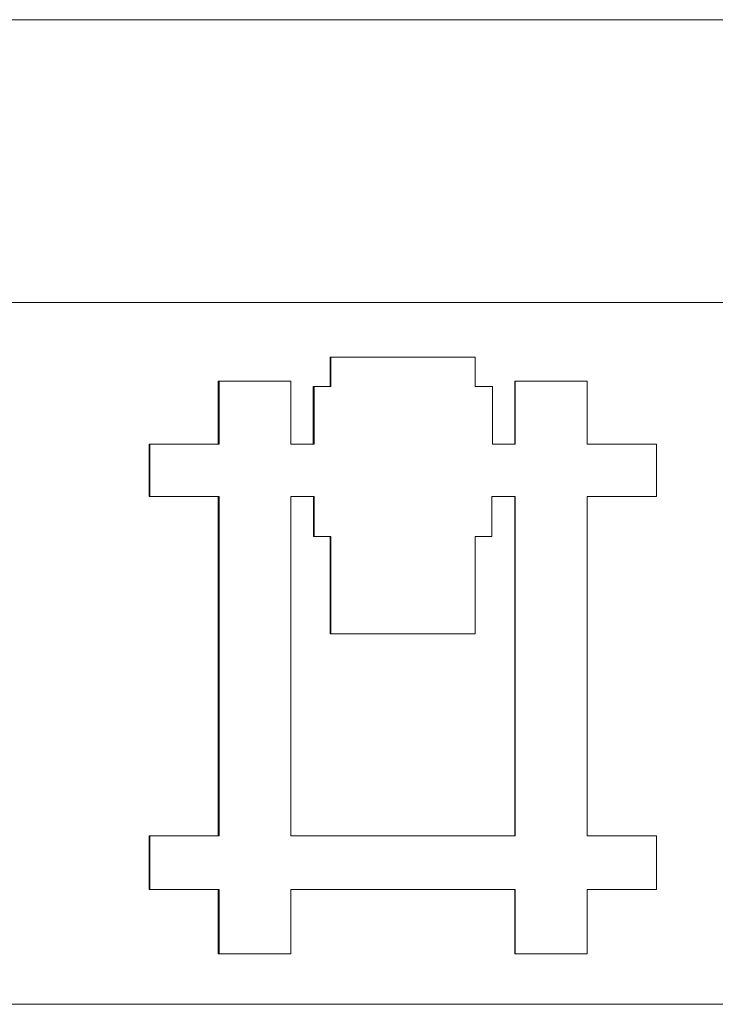
# Model space of a CAD drawing. Units: millimetres. Extents: x 98577 to 107378, y -3986 to 1735.
# Drawn here: x 99146 to 99161, y -3671 to -3651 of the extents above; entities that cross this region are included whole.
import ezdxf

# ---------------------------------------------------------------- set-up
doc = ezdxf.new("R2010")
doc.units = ezdxf.units.MM
doc.header["$LTSCALE"] = 10
doc.layers.add('Grafik', color=10, linetype='Continuous')

msp = doc.modelspace()

# ---------------------------------------------------------------- linework, layer by layer
at = {"layer": 'Grafik', "lineweight": 9}
for points in [[(99228.19, -3650.646), (99101.747, -3650.646)], [(99108.633, -3656.617), (99221.294, -3656.617)]]:
    msp.add_lwpolyline(points, dxfattribs=at)
at = {"layer": 'Grafik', "lineweight": 5}
for points in [[(99152.812, -3657.776), (99152.825, -3657.776)], [(99152.812, -3658.393), (99152.812, -3657.776)], [(99150.443, -3658.279), (99150.47, -3658.279)], [(99150.443, -3659.612), (99150.443, -3658.279)], [(99156.712, -3658.279), (99156.722, -3658.279)], [(99156.712, -3659.612), (99156.712, -3658.279)], [(99152.45, -3658.393), (99152.473, -3658.393)], [(99152.45, -3659.612), (99152.45, -3658.393)], [(99148.989, -3660.718), (99148.989, -3659.612)], [(99148.989, -3659.612), (99149.002, -3659.612)], [(99148.989, -3660.718), (99149.002, -3660.718)], [(99150.443, -3667.889), (99150.443, -3660.718)], [(99151.984, -3660.718), (99152.473, -3660.718)], [(99151.984, -3667.889), (99151.984, -3660.718)], [(99152.46, -3661.562), (99152.46, -3660.718)], [(99152.473, -3660.718), (99152.473, -3661.562)], [(99156.23, -3660.718), (99156.722, -3660.718)], [(99156.23, -3661.562), (99156.23, -3660.718)], [(99156.712, -3667.889), (99156.712, -3660.718)], [(99156.722, -3660.718), (99156.722, -3667.889)], [(99152.46, -3661.562), (99152.473, -3661.562)], [(99152.473, -3661.562), (99152.825, -3661.562)], [(99152.812, -3663.62), (99152.812, -3661.562)], [(99152.825, -3661.562), (99152.825, -3663.62)], [(99155.878, -3661.562), (99156.23, -3661.562)], [(99155.878, -3663.62), (99155.878, -3661.562)], [(99152.812, -3663.62), (99152.825, -3663.62)], [(99152.825, -3663.62), (99155.878, -3663.62)], [(99148.989, -3667.889), (99149.002, -3667.889)], [(99148.989, -3669.021), (99148.989, -3667.889)], [(99156.722, -3667.889), (99151.984, -3667.889)], [(99148.989, -3669.021), (99149.002, -3669.021)], [(99150.443, -3670.381), (99150.443, -3669.021)], [(99156.712, -3670.381), (99156.712, -3669.021)], [(99150.443, -3670.381), (99150.47, -3670.381)], [(99156.712, -3670.381), (99156.722, -3670.381)], [(99221.294, -3671.447), (99108.633, -3671.447)]]:
    msp.add_lwpolyline(points, dxfattribs=at)
for points, knots in [([(99152.825, -3657.776), (99153.127, -3657.776), (99153.418, -3657.776), (99153.717, -3657.776), (99153.717, -3657.776), (99153.717, -3657.776), (99153.717, -3657.776), (99153.763, -3657.776), (99153.797, -3657.776), (99153.844, -3657.776), (99153.844, -3657.776), (99153.844, -3657.776), (99153.844, -3657.776), (99154.521, -3657.776), (99155.204, -3657.776), (99155.878, -3657.776)], [0, 0, 0, 0, 1, 1, 1, 2, 2, 2, 3, 3, 3, 4, 4, 4, 5, 5, 5, 5]), ([(99152.825, -3658.393), (99152.825, -3658.379), (99152.825, -3658.366), (99152.825, -3658.352), (99152.825, -3658.352), (99152.825, -3658.352), (99152.825, -3658.352), (99152.825, -3658.326), (99152.825, -3658.312), (99152.825, -3658.292), (99152.825, -3658.292), (99152.825, -3658.292), (99152.825, -3658.292), (99152.825, -3658.279), (99152.825, -3658.279), (99152.825, -3658.265), (99152.825, -3658.265), (99152.825, -3658.265), (99152.825, -3658.265), (99152.825, -3658.245), (99152.825, -3658.232), (99152.825, -3658.218), (99152.825, -3658.218), (99152.825, -3658.218), (99152.825, -3658.218), (99152.825, -3658.218), (99152.825, -3658.192), (99152.825, -3658.192), (99152.825, -3658.192), (99152.825, -3658.192), (99152.825, -3658.192), (99152.825, -3658.178), (99152.825, -3658.151), (99152.825, -3658.138), (99152.825, -3658.138), (99152.825, -3658.138), (99152.825, -3658.138), (99152.825, -3658.138), (99152.825, -3658.125), (99152.825, -3658.104), (99152.825, -3658.104), (99152.825, -3658.104), (99152.825, -3658.104), (99152.825, -3658.091), (99152.825, -3658.084), (99152.825, -3658.064), (99152.825, -3658.064), (99152.825, -3658.064), (99152.825, -3658.064), (99152.825, -3658.051), (99152.825, -3658.051), (99152.825, -3658.037), (99152.825, -3658.037), (99152.825, -3658.037), (99152.825, -3658.037), (99152.825, -3658.004), (99152.825, -3657.977), (99152.825, -3657.957), (99152.825, -3657.957), (99152.825, -3657.957), (99152.825, -3657.957), (99152.825, -3657.897), (99152.825, -3657.83), (99152.825, -3657.776)], [0, 0, 0, 0, 1, 1, 1, 2, 2, 2, 3, 3, 3, 4, 4, 4, 5, 5, 5, 6, 6, 6, 7, 7, 7, 8, 8, 8, 9, 9, 9, 10, 10, 10, 11, 11, 11, 12, 12, 12, 13, 13, 13, 14, 14, 14, 15, 15, 15, 16, 16, 16, 17, 17, 17, 18, 18, 18, 19, 19, 19, 20, 20, 20, 21, 21, 21, 21]), ([(99155.878, -3657.776), (99155.878, -3657.796), (99155.878, -3657.81), (99155.878, -3657.823), (99155.878, -3657.823), (99155.878, -3657.823), (99155.878, -3657.823), (99155.878, -3657.85), (99155.878, -3657.863), (99155.878, -3657.877), (99155.878, -3657.877), (99155.878, -3657.877), (99155.878, -3657.877), (99155.878, -3657.897), (99155.878, -3657.897), (99155.878, -3657.91), (99155.878, -3657.91), (99155.878, -3657.91), (99155.878, -3657.91), (99155.878, -3657.923), (99155.878, -3657.944), (99155.878, -3657.957), (99155.878, -3657.957), (99155.878, -3657.957), (99155.878, -3657.957), (99155.878, -3657.964), (99155.878, -3657.977), (99155.878, -3657.977), (99155.878, -3657.977), (99155.878, -3657.977), (99155.878, -3657.977), (99155.878, -3657.997), (99155.878, -3658.017), (99155.878, -3658.037), (99155.878, -3658.037), (99155.878, -3658.037), (99155.878, -3658.037), (99155.878, -3658.051), (99155.878, -3658.051), (99155.878, -3658.064), (99155.878, -3658.064), (99155.878, -3658.064), (99155.878, -3658.064), (99155.878, -3658.084), (99155.878, -3658.091), (99155.878, -3658.104), (99155.878, -3658.104), (99155.878, -3658.104), (99155.878, -3658.104), (99155.878, -3658.125), (99155.878, -3658.138), (99155.878, -3658.138), (99155.878, -3658.138), (99155.878, -3658.138), (99155.878, -3658.138), (99155.878, -3658.151), (99155.878, -3658.178), (99155.878, -3658.192), (99155.878, -3658.192), (99155.878, -3658.192), (99155.878, -3658.192), (99155.878, -3658.192), (99155.878, -3658.218), (99155.878, -3658.218), (99155.878, -3658.218), (99155.878, -3658.218), (99155.878, -3658.218), (99155.878, -3658.232), (99155.878, -3658.265), (99155.878, -3658.292), (99155.878, -3658.292), (99155.878, -3658.292), (99155.878, -3658.292), (99155.878, -3658.326), (99155.878, -3658.366), (99155.878, -3658.393)], [0, 0, 0, 0, 1, 1, 1, 2, 2, 2, 3, 3, 3, 4, 4, 4, 5, 5, 5, 6, 6, 6, 7, 7, 7, 8, 8, 8, 9, 9, 9, 10, 10, 10, 11, 11, 11, 12, 12, 12, 13, 13, 13, 14, 14, 14, 15, 15, 15, 16, 16, 16, 17, 17, 17, 18, 18, 18, 19, 19, 19, 20, 20, 20, 21, 21, 21, 22, 22, 22, 23, 23, 23, 24, 24, 24, 25, 25, 25, 25]), ([(99150.47, -3658.279), (99150.503, -3658.279), (99150.55, -3658.279), (99150.597, -3658.279), (99150.597, -3658.279), (99150.597, -3658.279), (99150.597, -3658.279), (99150.624, -3658.279), (99150.671, -3658.279), (99150.714, -3658.279), (99150.714, -3658.279), (99150.714, -3658.279), (99150.714, -3658.279), (99150.738, -3658.279), (99150.755, -3658.279), (99150.778, -3658.279), (99150.778, -3658.279), (99150.778, -3658.279), (99150.778, -3658.279), (99150.825, -3658.279), (99150.872, -3658.279), (99150.899, -3658.279), (99150.899, -3658.279), (99150.899, -3658.279), (99150.899, -3658.279), (99150.922, -3658.279), (99150.945, -3658.279), (99150.969, -3658.279), (99150.969, -3658.279), (99150.969, -3658.279), (99150.969, -3658.279), (99151.009, -3658.279), (99151.056, -3658.279), (99151.103, -3658.279), (99151.103, -3658.279), (99151.103, -3658.279), (99151.103, -3658.279), (99151.116, -3658.279), (99151.13, -3658.279), (99151.153, -3658.279), (99151.153, -3658.279), (99151.153, -3658.279), (99151.153, -3658.279), (99151.2, -3658.279), (99151.247, -3658.279), (99151.287, -3658.279), (99151.287, -3658.279), (99151.287, -3658.279), (99151.287, -3658.279), (99151.311, -3658.279), (99151.331, -3658.279), (99151.354, -3658.279), (99151.354, -3658.279), (99151.354, -3658.279), (99151.354, -3658.279), (99151.384, -3658.279), (99151.431, -3658.279), (99151.478, -3658.279), (99151.478, -3658.279), (99151.478, -3658.279), (99151.478, -3658.279), (99151.502, -3658.279), (99151.518, -3658.279), (99151.539, -3658.279), (99151.539, -3658.279), (99151.539, -3658.279), (99151.539, -3658.279), (99151.686, -3658.279), (99151.84, -3658.279), (99151.984, -3658.279)], [0, 0, 0, 0, 1, 1, 1, 2, 2, 2, 3, 3, 3, 4, 4, 4, 5, 5, 5, 6, 6, 6, 7, 7, 7, 8, 8, 8, 9, 9, 9, 10, 10, 10, 11, 11, 11, 12, 12, 12, 13, 13, 13, 14, 14, 14, 15, 15, 15, 16, 16, 16, 17, 17, 17, 18, 18, 18, 19, 19, 19, 20, 20, 20, 21, 21, 21, 22, 22, 22, 23, 23, 23, 23]), ([(99150.47, -3659.612), (99150.47, -3659.478), (99150.47, -3659.344), (99150.47, -3659.217), (99150.47, -3659.217), (99150.47, -3659.217), (99150.47, -3659.217), (99150.47, -3659.21), (99150.47, -3659.177), (99150.47, -3659.163), (99150.47, -3659.163), (99150.47, -3659.163), (99150.47, -3659.163), (99150.47, -3659.016), (99150.47, -3658.868), (99150.47, -3658.728), (99150.47, -3658.728), (99150.47, -3658.728), (99150.47, -3658.728), (99150.47, -3658.567), (99150.47, -3658.419), (99150.47, -3658.279)], [0, 0, 0, 0, 1, 1, 1, 2, 2, 2, 3, 3, 3, 4, 4, 4, 5, 5, 5, 6, 6, 6, 7, 7, 7, 7]), ([(99156.722, -3658.279), (99156.769, -3658.279), (99156.806, -3658.279), (99156.853, -3658.279), (99156.853, -3658.279), (99156.853, -3658.279), (99156.853, -3658.279), (99156.896, -3658.279), (99156.937, -3658.279), (99156.973, -3658.279), (99156.973, -3658.279), (99156.973, -3658.279), (99156.973, -3658.279), (99156.997, -3658.279), (99157.02, -3658.279), (99157.037, -3658.279), (99157.037, -3658.279), (99157.037, -3658.279), (99157.037, -3658.279), (99157.084, -3658.279), (99157.128, -3658.279), (99157.168, -3658.279), (99157.168, -3658.279), (99157.168, -3658.279), (99157.168, -3658.279), (99157.181, -3658.279), (99157.215, -3658.279), (99157.228, -3658.279), (99157.228, -3658.279), (99157.228, -3658.279), (99157.228, -3658.279), (99157.275, -3658.279), (99157.312, -3658.279), (99157.359, -3658.279), (99157.359, -3658.279), (99157.359, -3658.279), (99157.359, -3658.279), (99157.382, -3658.279), (99157.406, -3658.279), (99157.422, -3658.279), (99157.422, -3658.279), (99157.422, -3658.279), (99157.422, -3658.279), (99157.466, -3658.279), (99157.5, -3658.279), (99157.54, -3658.279), (99157.54, -3658.279), (99157.54, -3658.279), (99157.54, -3658.279), (99157.563, -3658.279), (99157.587, -3658.279), (99157.61, -3658.279), (99157.61, -3658.279), (99157.61, -3658.279), (99157.61, -3658.279), (99157.818, -3658.279), (99158.032, -3658.279), (99158.24, -3658.279)], [0, 0, 0, 0, 1, 1, 1, 2, 2, 2, 3, 3, 3, 4, 4, 4, 5, 5, 5, 6, 6, 6, 7, 7, 7, 8, 8, 8, 9, 9, 9, 10, 10, 10, 11, 11, 11, 12, 12, 12, 13, 13, 13, 14, 14, 14, 15, 15, 15, 16, 16, 16, 17, 17, 17, 18, 18, 18, 19, 19, 19, 19]), ([(99156.722, -3659.612), (99156.722, -3659.572), (99156.722, -3659.539), (99156.722, -3659.492), (99156.722, -3659.492), (99156.722, -3659.492), (99156.722, -3659.492), (99156.722, -3659.471), (99156.722, -3659.425), (99156.722, -3659.391), (99156.722, -3659.391), (99156.722, -3659.391), (99156.722, -3659.391), (99156.722, -3659.358), (99156.722, -3659.344), (99156.722, -3659.337), (99156.722, -3659.337), (99156.722, -3659.337), (99156.722, -3659.337), (99156.722, -3659.291), (99156.722, -3659.257), (99156.722, -3659.217), (99156.722, -3659.217), (99156.722, -3659.217), (99156.722, -3659.217), (99156.722, -3659.21), (99156.722, -3659.177), (99156.722, -3659.163), (99156.722, -3659.163), (99156.722, -3659.163), (99156.722, -3659.163), (99156.722, -3659.063), (99156.722, -3658.942), (99156.722, -3658.828), (99156.722, -3658.828), (99156.722, -3658.828), (99156.722, -3658.828), (99156.722, -3658.801), (99156.722, -3658.754), (99156.722, -3658.728), (99156.722, -3658.728), (99156.722, -3658.728), (99156.722, -3658.728), (99156.722, -3658.701), (99156.722, -3658.687), (99156.722, -3658.674), (99156.722, -3658.674), (99156.722, -3658.674), (99156.722, -3658.674), (99156.722, -3658.54), (99156.722, -3658.406), (99156.722, -3658.279)], [0, 0, 0, 0, 1, 1, 1, 2, 2, 2, 3, 3, 3, 4, 4, 4, 5, 5, 5, 6, 6, 6, 7, 7, 7, 8, 8, 8, 9, 9, 9, 10, 10, 10, 11, 11, 11, 12, 12, 12, 13, 13, 13, 14, 14, 14, 15, 15, 15, 16, 16, 16, 17, 17, 17, 17]), ([(99158.24, -3658.279), (99158.24, -3658.419), (99158.24, -3658.567), (99158.24, -3658.728), (99158.24, -3658.728), (99158.24, -3658.728), (99158.24, -3658.728), (99158.24, -3659.016), (99158.24, -3659.304), (99158.24, -3659.612)], [0, 0, 0, 0, 1, 1, 1, 2, 2, 2, 3, 3, 3, 3]), ([(99152.473, -3658.393), (99152.48, -3658.393), (99152.497, -3658.393), (99152.507, -3658.393), (99152.507, -3658.393), (99152.507, -3658.393), (99152.507, -3658.393), (99152.514, -3658.393), (99152.52, -3658.393), (99152.527, -3658.393), (99152.527, -3658.393), (99152.527, -3658.393), (99152.527, -3658.393), (99152.537, -3658.393), (99152.537, -3658.393), (99152.54, -3658.393), (99152.54, -3658.393), (99152.54, -3658.393), (99152.54, -3658.393), (99152.557, -3658.393), (99152.564, -3658.393), (99152.571, -3658.393), (99152.571, -3658.393), (99152.571, -3658.393), (99152.571, -3658.393), (99152.581, -3658.393), (99152.587, -3658.393), (99152.587, -3658.393), (99152.587, -3658.393), (99152.587, -3658.393), (99152.587, -3658.393), (99152.604, -3658.393), (99152.611, -3658.393), (99152.618, -3658.393), (99152.618, -3658.393), (99152.618, -3658.393), (99152.618, -3658.393), (99152.628, -3658.393), (99152.634, -3658.393), (99152.634, -3658.393), (99152.634, -3658.393), (99152.634, -3658.393), (99152.634, -3658.393), (99152.641, -3658.393), (99152.651, -3658.393), (99152.658, -3658.393), (99152.658, -3658.393), (99152.658, -3658.393), (99152.658, -3658.393), (99152.664, -3658.393), (99152.674, -3658.393), (99152.674, -3658.393), (99152.674, -3658.393), (99152.674, -3658.393), (99152.674, -3658.393), (99152.688, -3658.393), (99152.698, -3658.393), (99152.711, -3658.393), (99152.711, -3658.393), (99152.711, -3658.393), (99152.711, -3658.393), (99152.711, -3658.393), (99152.721, -3658.393), (99152.728, -3658.393), (99152.728, -3658.393), (99152.728, -3658.393), (99152.728, -3658.393), (99152.755, -3658.393), (99152.788, -3658.393), (99152.825, -3658.393)], [0, 0, 0, 0, 1, 1, 1, 2, 2, 2, 3, 3, 3, 4, 4, 4, 5, 5, 5, 6, 6, 6, 7, 7, 7, 8, 8, 8, 9, 9, 9, 10, 10, 10, 11, 11, 11, 12, 12, 12, 13, 13, 13, 14, 14, 14, 15, 15, 15, 16, 16, 16, 17, 17, 17, 18, 18, 18, 19, 19, 19, 20, 20, 20, 21, 21, 21, 22, 22, 22, 23, 23, 23, 23]), ([(99152.473, -3659.612), (99152.473, -3659.492), (99152.473, -3659.378), (99152.473, -3659.244), (99152.473, -3659.244), (99152.473, -3659.244), (99152.473, -3659.244), (99152.473, -3659.237), (99152.473, -3659.217), (99152.473, -3659.21), (99152.473, -3659.21), (99152.473, -3659.21), (99152.473, -3659.21), (99152.473, -3659.177), (99152.473, -3659.13), (99152.473, -3659.103), (99152.473, -3659.103), (99152.473, -3659.103), (99152.473, -3659.103), (99152.473, -3659.083), (99152.473, -3659.076), (99152.473, -3659.063), (99152.473, -3659.063), (99152.473, -3659.063), (99152.473, -3659.063), (99152.473, -3658.835), (99152.473, -3658.607), (99152.473, -3658.393)], [0, 0, 0, 0, 1, 1, 1, 2, 2, 2, 3, 3, 3, 4, 4, 4, 5, 5, 5, 6, 6, 6, 7, 7, 7, 8, 8, 8, 9, 9, 9, 9]), ([(99155.878, -3658.393), (99155.895, -3658.393), (99155.901, -3658.393), (99155.908, -3658.393), (99155.908, -3658.393), (99155.908, -3658.393), (99155.908, -3658.393), (99155.918, -3658.393), (99155.925, -3658.393), (99155.941, -3658.393), (99155.941, -3658.393), (99155.941, -3658.393), (99155.941, -3658.393), (99155.941, -3658.393), (99155.948, -3658.393), (99155.955, -3658.393), (99155.955, -3658.393), (99155.955, -3658.393), (99155.955, -3658.393), (99155.965, -3658.393), (99155.972, -3658.393), (99155.988, -3658.393), (99155.988, -3658.393), (99155.988, -3658.393), (99155.988, -3658.393), (99155.995, -3658.393), (99155.995, -3658.393), (99156.002, -3658.393), (99156.002, -3658.393), (99156.002, -3658.393), (99156.002, -3658.393), (99156.012, -3658.393), (99156.025, -3658.393), (99156.025, -3658.393), (99156.025, -3658.393), (99156.025, -3658.393), (99156.025, -3658.393), (99156.035, -3658.393), (99156.035, -3658.393), (99156.042, -3658.393), (99156.042, -3658.393), (99156.042, -3658.393), (99156.042, -3658.393), (99156.049, -3658.393), (99156.065, -3658.393), (99156.065, -3658.393), (99156.065, -3658.393), (99156.069, -3658.393), (99156.069, -3658.393), (99156.079, -3658.393), (99156.086, -3658.393), (99156.086, -3658.393), (99156.086, -3658.393), (99156.086, -3658.393), (99156.086, -3658.393), (99156.099, -3658.393), (99156.106, -3658.393), (99156.112, -3658.393), (99156.112, -3658.393), (99156.112, -3658.393), (99156.112, -3658.393), (99156.126, -3658.393), (99156.132, -3658.393), (99156.132, -3658.393), (99156.132, -3658.393), (99156.132, -3658.393), (99156.132, -3658.393), (99156.146, -3658.393), (99156.153, -3658.393), (99156.169, -3658.393), (99156.169, -3658.393), (99156.169, -3658.393), (99156.169, -3658.393), (99156.193, -3658.393), (99156.216, -3658.393), (99156.24, -3658.393)], [0, 0, 0, 0, 1, 1, 1, 2, 2, 2, 3, 3, 3, 4, 4, 4, 5, 5, 5, 6, 6, 6, 7, 7, 7, 8, 8, 8, 9, 9, 9, 10, 10, 10, 11, 11, 11, 12, 12, 12, 13, 13, 13, 14, 14, 14, 15, 15, 15, 16, 16, 16, 17, 17, 17, 18, 18, 18, 19, 19, 19, 20, 20, 20, 21, 21, 21, 22, 22, 22, 23, 23, 23, 24, 24, 24, 25, 25, 25, 25]), ([(99149.002, -3660.718), (99149.002, -3660.584), (99149.002, -3660.47), (99149.002, -3660.336), (99149.002, -3660.336), (99149.002, -3660.336), (99149.002, -3660.336), (99149.002, -3660.309), (99149.002, -3660.276), (99149.002, -3660.242), (99149.002, -3660.242), (99149.002, -3660.242), (99149.002, -3660.242), (99149.002, -3660.162), (99149.002, -3660.055), (99149.002, -3659.967), (99149.002, -3659.967), (99149.002, -3659.967), (99149.002, -3659.967), (99149.002, -3659.853), (99149.002, -3659.719), (99149.002, -3659.612)], [0, 0, 0, 0, 1, 1, 1, 2, 2, 2, 3, 3, 3, 4, 4, 4, 5, 5, 5, 6, 6, 6, 7, 7, 7, 7]), ([(99149.002, -3659.612), (99149.039, -3659.612), (99149.086, -3659.612), (99149.126, -3659.612), (99149.126, -3659.612), (99149.126, -3659.612), (99149.126, -3659.612), (99149.163, -3659.612), (99149.21, -3659.612), (99149.243, -3659.612), (99149.243, -3659.612), (99149.243, -3659.612), (99149.243, -3659.612), (99149.263, -3659.612), (99149.284, -3659.612), (99149.31, -3659.612), (99149.31, -3659.612), (99149.31, -3659.612), (99149.31, -3659.612), (99149.354, -3659.612), (99149.384, -3659.612), (99149.431, -3659.612), (99149.431, -3659.612), (99149.431, -3659.612), (99149.431, -3659.612), (99149.451, -3659.612), (99149.464, -3659.612), (99149.488, -3659.612), (99149.488, -3659.612), (99149.488, -3659.612), (99149.488, -3659.612), (99149.528, -3659.612), (99149.575, -3659.612), (99149.615, -3659.612), (99149.615, -3659.612), (99149.615, -3659.612), (99149.615, -3659.612), (99149.629, -3659.612), (99149.652, -3659.612), (99149.672, -3659.612), (99149.672, -3659.612), (99149.672, -3659.612), (99149.672, -3659.612), (99149.712, -3659.612), (99149.753, -3659.612), (99149.789, -3659.612), (99149.789, -3659.612), (99149.789, -3659.612), (99149.789, -3659.612), (99149.86, -3659.612), (99149.913, -3659.612), (99149.984, -3659.612), (99149.984, -3659.612), (99149.984, -3659.612), (99149.984, -3659.612), (99149.997, -3659.612), (99150.014, -3659.612), (99150.037, -3659.612), (99150.037, -3659.612), (99150.037, -3659.612), (99150.037, -3659.612), (99150.182, -3659.612), (99150.319, -3659.612), (99150.47, -3659.612)], [0, 0, 0, 0, 1, 1, 1, 2, 2, 2, 3, 3, 3, 4, 4, 4, 5, 5, 5, 6, 6, 6, 7, 7, 7, 8, 8, 8, 9, 9, 9, 10, 10, 10, 11, 11, 11, 12, 12, 12, 13, 13, 13, 14, 14, 14, 15, 15, 15, 16, 16, 16, 17, 17, 17, 18, 18, 18, 19, 19, 19, 20, 20, 20, 21, 21, 21, 21]), ([(99151.984, -3659.612), (99151.998, -3659.612), (99152.004, -3659.612), (99152.024, -3659.612), (99152.024, -3659.612), (99152.024, -3659.612), (99152.024, -3659.612), (99152.038, -3659.612), (99152.045, -3659.612), (99152.058, -3659.612), (99152.058, -3659.612), (99152.058, -3659.612), (99152.058, -3659.612), (99152.068, -3659.612), (99152.075, -3659.612), (99152.081, -3659.612), (99152.081, -3659.612), (99152.081, -3659.612), (99152.081, -3659.612), (99152.098, -3659.612), (99152.115, -3659.612), (99152.125, -3659.612), (99152.125, -3659.612), (99152.125, -3659.612), (99152.125, -3659.612), (99152.125, -3659.612), (99152.138, -3659.612), (99152.142, -3659.612), (99152.142, -3659.612), (99152.142, -3659.612), (99152.142, -3659.612), (99152.158, -3659.612), (99152.172, -3659.612), (99152.182, -3659.612), (99152.182, -3659.612), (99152.182, -3659.612), (99152.182, -3659.612), (99152.189, -3659.612), (99152.195, -3659.612), (99152.205, -3659.612), (99152.205, -3659.612), (99152.205, -3659.612), (99152.205, -3659.612), (99152.219, -3659.612), (99152.236, -3659.612), (99152.252, -3659.612), (99152.252, -3659.612), (99152.252, -3659.612), (99152.252, -3659.612), (99152.252, -3659.612), (99152.259, -3659.612), (99152.266, -3659.612), (99152.266, -3659.612), (99152.266, -3659.612), (99152.266, -3659.612), (99152.276, -3659.612), (99152.289, -3659.612), (99152.306, -3659.612), (99152.306, -3659.612), (99152.306, -3659.612), (99152.306, -3659.612), (99152.313, -3659.612), (99152.323, -3659.612), (99152.329, -3659.612), (99152.329, -3659.612), (99152.329, -3659.612), (99152.329, -3659.612), (99152.349, -3659.612), (99152.373, -3659.612), (99152.39, -3659.612), (99152.39, -3659.612), (99152.39, -3659.612), (99152.39, -3659.612), (99152.413, -3659.612), (99152.443, -3659.612), (99152.473, -3659.612)], [0, 0, 0, 0, 1, 1, 1, 2, 2, 2, 3, 3, 3, 4, 4, 4, 5, 5, 5, 6, 6, 6, 7, 7, 7, 8, 8, 8, 9, 9, 9, 10, 10, 10, 11, 11, 11, 12, 12, 12, 13, 13, 13, 14, 14, 14, 15, 15, 15, 16, 16, 16, 17, 17, 17, 18, 18, 18, 19, 19, 19, 20, 20, 20, 21, 21, 21, 22, 22, 22, 23, 23, 23, 24, 24, 24, 25, 25, 25, 25]), ([(99156.24, -3659.612), (99156.253, -3659.612), (99156.263, -3659.612), (99156.27, -3659.612), (99156.27, -3659.612), (99156.27, -3659.612), (99156.27, -3659.612), (99156.283, -3659.612), (99156.297, -3659.612), (99156.313, -3659.612), (99156.313, -3659.612), (99156.313, -3659.612), (99156.313, -3659.612), (99156.32, -3659.612), (99156.33, -3659.612), (99156.337, -3659.612), (99156.337, -3659.612), (99156.337, -3659.612), (99156.337, -3659.612), (99156.354, -3659.612), (99156.367, -3659.612), (99156.377, -3659.612), (99156.377, -3659.612), (99156.377, -3659.612), (99156.377, -3659.612), (99156.384, -3659.612), (99156.39, -3659.612), (99156.4, -3659.612), (99156.4, -3659.612), (99156.4, -3659.612), (99156.4, -3659.612), (99156.407, -3659.612), (99156.424, -3659.612), (99156.437, -3659.612), (99156.437, -3659.612), (99156.437, -3659.612), (99156.437, -3659.612), (99156.447, -3659.612), (99156.454, -3659.612), (99156.461, -3659.612), (99156.461, -3659.612), (99156.461, -3659.612), (99156.461, -3659.612), (99156.478, -3659.612), (99156.481, -3659.612), (99156.498, -3659.612), (99156.498, -3659.612), (99156.498, -3659.612), (99156.498, -3659.612), (99156.498, -3659.612), (99156.514, -3659.612), (99156.521, -3659.612), (99156.521, -3659.612), (99156.521, -3659.612), (99156.521, -3659.612), (99156.528, -3659.612), (99156.545, -3659.612), (99156.561, -3659.612), (99156.561, -3659.612), (99156.561, -3659.612), (99156.561, -3659.612), (99156.568, -3659.612), (99156.575, -3659.612), (99156.585, -3659.612), (99156.585, -3659.612), (99156.585, -3659.612), (99156.585, -3659.612), (99156.598, -3659.612), (99156.622, -3659.612), (99156.645, -3659.612), (99156.645, -3659.612), (99156.645, -3659.612), (99156.645, -3659.612), (99156.669, -3659.612), (99156.695, -3659.612), (99156.722, -3659.612)], [0, 0, 0, 0, 1, 1, 1, 2, 2, 2, 3, 3, 3, 4, 4, 4, 5, 5, 5, 6, 6, 6, 7, 7, 7, 8, 8, 8, 9, 9, 9, 10, 10, 10, 11, 11, 11, 12, 12, 12, 13, 13, 13, 14, 14, 14, 15, 15, 15, 16, 16, 16, 17, 17, 17, 18, 18, 18, 19, 19, 19, 20, 20, 20, 21, 21, 21, 22, 22, 22, 23, 23, 23, 24, 24, 24, 25, 25, 25, 25]), ([(99158.24, -3659.612), (99158.28, -3659.612), (99158.327, -3659.612), (99158.361, -3659.612), (99158.361, -3659.612), (99158.361, -3659.612), (99158.361, -3659.612), (99158.401, -3659.612), (99158.448, -3659.612), (99158.488, -3659.612), (99158.488, -3659.612), (99158.488, -3659.612), (99158.488, -3659.612), (99158.511, -3659.612), (99158.535, -3659.612), (99158.545, -3659.612), (99158.545, -3659.612), (99158.545, -3659.612), (99158.545, -3659.612), (99158.585, -3659.612), (99158.632, -3659.612), (99158.672, -3659.612), (99158.672, -3659.612), (99158.672, -3659.612), (99158.672, -3659.612), (99158.686, -3659.612), (99158.709, -3659.612), (99158.733, -3659.612), (99158.733, -3659.612), (99158.733, -3659.612), (99158.733, -3659.612), (99158.776, -3659.612), (99158.81, -3659.612), (99158.853, -3659.612), (99158.853, -3659.612), (99158.853, -3659.612), (99158.853, -3659.612), (99158.873, -3659.612), (99158.893, -3659.612), (99158.907, -3659.612), (99158.907, -3659.612), (99158.907, -3659.612), (99158.907, -3659.612), (99158.95, -3659.612), (99158.987, -3659.612), (99159.027, -3659.612), (99159.027, -3659.612), (99159.027, -3659.612), (99159.027, -3659.612), (99159.051, -3659.612), (99159.074, -3659.612), (99159.091, -3659.612), (99159.091, -3659.612), (99159.091, -3659.612), (99159.091, -3659.612), (99159.138, -3659.612), (99159.172, -3659.612), (99159.212, -3659.612), (99159.212, -3659.612), (99159.212, -3659.612), (99159.212, -3659.612), (99159.379, -3659.612), (99159.537, -3659.612), (99159.704, -3659.612)], [0, 0, 0, 0, 1, 1, 1, 2, 2, 2, 3, 3, 3, 4, 4, 4, 5, 5, 5, 6, 6, 6, 7, 7, 7, 8, 8, 8, 9, 9, 9, 10, 10, 10, 11, 11, 11, 12, 12, 12, 13, 13, 13, 14, 14, 14, 15, 15, 15, 16, 16, 16, 17, 17, 17, 18, 18, 18, 19, 19, 19, 20, 20, 20, 21, 21, 21, 21]), ([(99159.704, -3659.612), (99159.704, -3659.639), (99159.704, -3659.666), (99159.704, -3659.699), (99159.704, -3659.699), (99159.704, -3659.699), (99159.704, -3659.699), (99159.704, -3659.719), (99159.704, -3659.753), (99159.704, -3659.78), (99159.704, -3659.78), (99159.704, -3659.78), (99159.704, -3659.78), (99159.704, -3659.8), (99159.704, -3659.833), (99159.704, -3659.84), (99159.704, -3659.84), (99159.704, -3659.84), (99159.704, -3659.84), (99159.704, -3659.867), (99159.704, -3659.9), (99159.704, -3659.934), (99159.704, -3659.934), (99159.704, -3659.934), (99159.704, -3659.934), (99159.704, -3659.947), (99159.704, -3659.961), (99159.704, -3659.967), (99159.704, -3659.967), (99159.704, -3659.967), (99159.704, -3659.967), (99159.704, -3660.001), (99159.704, -3660.034), (99159.704, -3660.055), (99159.704, -3660.055), (99159.704, -3660.055), (99159.704, -3660.055), (99159.704, -3660.075), (99159.704, -3660.088), (99159.704, -3660.095), (99159.704, -3660.095), (99159.704, -3660.095), (99159.704, -3660.095), (99159.704, -3660.142), (99159.704, -3660.175), (99159.704, -3660.209), (99159.704, -3660.209), (99159.704, -3660.209), (99159.704, -3660.209), (99159.704, -3660.222), (99159.704, -3660.229), (99159.704, -3660.242), (99159.704, -3660.242), (99159.704, -3660.242), (99159.704, -3660.242), (99159.704, -3660.276), (99159.704, -3660.309), (99159.704, -3660.336), (99159.704, -3660.336), (99159.704, -3660.336), (99159.704, -3660.336), (99159.704, -3660.349), (99159.704, -3660.363), (99159.704, -3660.376), (99159.704, -3660.376), (99159.704, -3660.376), (99159.704, -3660.376), (99159.704, -3660.443), (99159.704, -3660.47), (99159.704, -3660.517), (99159.704, -3660.517), (99159.704, -3660.517), (99159.704, -3660.517), (99159.704, -3660.584), (99159.704, -3660.638), (99159.704, -3660.718)], [0, 0, 0, 0, 1, 1, 1, 2, 2, 2, 3, 3, 3, 4, 4, 4, 5, 5, 5, 6, 6, 6, 7, 7, 7, 8, 8, 8, 9, 9, 9, 10, 10, 10, 11, 11, 11, 12, 12, 12, 13, 13, 13, 14, 14, 14, 15, 15, 15, 16, 16, 16, 17, 17, 17, 18, 18, 18, 19, 19, 19, 20, 20, 20, 21, 21, 21, 22, 22, 22, 23, 23, 23, 24, 24, 24, 25, 25, 25, 25]), ([(99150.47, -3660.718), (99150.423, -3660.718), (99150.383, -3660.718), (99150.342, -3660.718), (99150.342, -3660.718), (99150.342, -3660.718), (99150.342, -3660.718), (99150.306, -3660.718), (99150.262, -3660.718), (99150.222, -3660.718), (99150.222, -3660.718), (99150.222, -3660.718), (99150.222, -3660.718), (99150.205, -3660.718), (99150.182, -3660.718), (99150.158, -3660.718), (99150.158, -3660.718), (99150.158, -3660.718), (99150.158, -3660.718), (99150.121, -3660.718), (99150.081, -3660.718), (99150.037, -3660.718), (99150.037, -3660.718), (99150.037, -3660.718), (99150.037, -3660.718), (99149.984, -3660.718), (99149.913, -3660.718), (99149.86, -3660.718), (99149.86, -3660.718), (99149.86, -3660.718), (99149.86, -3660.718), (99149.836, -3660.718), (99149.813, -3660.718), (99149.789, -3660.718), (99149.789, -3660.718), (99149.789, -3660.718), (99149.789, -3660.718), (99149.736, -3660.718), (99149.672, -3660.718), (99149.615, -3660.718), (99149.615, -3660.718), (99149.615, -3660.718), (99149.615, -3660.718), (99149.575, -3660.718), (99149.528, -3660.718), (99149.488, -3660.718), (99149.488, -3660.718), (99149.488, -3660.718), (99149.488, -3660.718), (99149.464, -3660.718), (99149.451, -3660.718), (99149.431, -3660.718), (99149.431, -3660.718), (99149.431, -3660.718), (99149.431, -3660.718), (99149.284, -3660.718), (99149.139, -3660.718), (99149.002, -3660.718)], [0, 0, 0, 0, 1, 1, 1, 2, 2, 2, 3, 3, 3, 4, 4, 4, 5, 5, 5, 6, 6, 6, 7, 7, 7, 8, 8, 8, 9, 9, 9, 10, 10, 10, 11, 11, 11, 12, 12, 12, 13, 13, 13, 14, 14, 14, 15, 15, 15, 16, 16, 16, 17, 17, 17, 18, 18, 18, 19, 19, 19, 19]), ([(99159.704, -3660.718), (99159.657, -3660.718), (99159.621, -3660.718), (99159.58, -3660.718), (99159.58, -3660.718), (99159.58, -3660.718), (99159.58, -3660.718), (99159.537, -3660.718), (99159.507, -3660.718), (99159.46, -3660.718), (99159.46, -3660.718), (99159.46, -3660.718), (99159.46, -3660.718), (99159.436, -3660.718), (99159.413, -3660.718), (99159.403, -3660.718), (99159.403, -3660.718), (99159.403, -3660.718), (99159.403, -3660.718), (99159.359, -3660.718), (99159.312, -3660.718), (99159.282, -3660.718), (99159.282, -3660.718), (99159.282, -3660.718), (99159.282, -3660.718), (99159.259, -3660.718), (99159.235, -3660.718), (99159.212, -3660.718), (99159.212, -3660.718), (99159.212, -3660.718), (99159.212, -3660.718), (99159.172, -3660.718), (99159.138, -3660.718), (99159.091, -3660.718), (99159.091, -3660.718), (99159.091, -3660.718), (99159.091, -3660.718), (99159.074, -3660.718), (99159.051, -3660.718), (99159.027, -3660.718), (99159.027, -3660.718), (99159.027, -3660.718), (99159.027, -3660.718), (99158.987, -3660.718), (99158.95, -3660.718), (99158.907, -3660.718), (99158.907, -3660.718), (99158.907, -3660.718), (99158.907, -3660.718), (99158.893, -3660.718), (99158.873, -3660.718), (99158.853, -3660.718), (99158.853, -3660.718), (99158.853, -3660.718), (99158.853, -3660.718), (99158.81, -3660.718), (99158.776, -3660.718), (99158.733, -3660.718), (99158.733, -3660.718), (99158.733, -3660.718), (99158.733, -3660.718), (99158.709, -3660.718), (99158.686, -3660.718), (99158.672, -3660.718), (99158.672, -3660.718), (99158.672, -3660.718), (99158.672, -3660.718), (99158.535, -3660.718), (99158.384, -3660.718), (99158.24, -3660.718)], [0, 0, 0, 0, 1, 1, 1, 2, 2, 2, 3, 3, 3, 4, 4, 4, 5, 5, 5, 6, 6, 6, 7, 7, 7, 8, 8, 8, 9, 9, 9, 10, 10, 10, 11, 11, 11, 12, 12, 12, 13, 13, 13, 14, 14, 14, 15, 15, 15, 16, 16, 16, 17, 17, 17, 18, 18, 18, 19, 19, 19, 20, 20, 20, 21, 21, 21, 22, 22, 22, 23, 23, 23, 23]), ([(99149.002, -3667.889), (99149.039, -3667.889), (99149.086, -3667.889), (99149.126, -3667.889), (99149.126, -3667.889), (99149.126, -3667.889), (99149.126, -3667.889), (99149.163, -3667.889), (99149.21, -3667.889), (99149.243, -3667.889), (99149.243, -3667.889), (99149.243, -3667.889), (99149.243, -3667.889), (99149.263, -3667.889), (99149.284, -3667.889), (99149.31, -3667.889), (99149.31, -3667.889), (99149.31, -3667.889), (99149.31, -3667.889), (99149.354, -3667.889), (99149.384, -3667.889), (99149.431, -3667.889), (99149.431, -3667.889), (99149.431, -3667.889), (99149.431, -3667.889), (99149.451, -3667.889), (99149.464, -3667.889), (99149.488, -3667.889), (99149.488, -3667.889), (99149.488, -3667.889), (99149.488, -3667.889), (99149.552, -3667.889), (99149.615, -3667.889), (99149.672, -3667.889), (99149.672, -3667.889), (99149.672, -3667.889), (99149.672, -3667.889), (99149.712, -3667.889), (99149.753, -3667.889), (99149.789, -3667.889), (99149.789, -3667.889), (99149.789, -3667.889), (99149.789, -3667.889), (99149.813, -3667.889), (99149.836, -3667.889), (99149.86, -3667.889), (99149.86, -3667.889), (99149.86, -3667.889), (99149.86, -3667.889), (99149.89, -3667.889), (99149.937, -3667.889), (99149.984, -3667.889), (99149.984, -3667.889), (99149.984, -3667.889), (99149.984, -3667.889), (99149.997, -3667.889), (99150.014, -3667.889), (99150.037, -3667.889), (99150.037, -3667.889), (99150.037, -3667.889), (99150.037, -3667.889), (99150.182, -3667.889), (99150.319, -3667.889), (99150.47, -3667.889)], [0, 0, 0, 0, 1, 1, 1, 2, 2, 2, 3, 3, 3, 4, 4, 4, 5, 5, 5, 6, 6, 6, 7, 7, 7, 8, 8, 8, 9, 9, 9, 10, 10, 10, 11, 11, 11, 12, 12, 12, 13, 13, 13, 14, 14, 14, 15, 15, 15, 16, 16, 16, 17, 17, 17, 18, 18, 18, 19, 19, 19, 20, 20, 20, 21, 21, 21, 21]), ([(99149.002, -3669.021), (99149.002, -3668.981), (99149.002, -3668.947), (99149.002, -3668.921), (99149.002, -3668.921), (99149.002, -3668.921), (99149.002, -3668.921), (99149.002, -3668.887), (99149.002, -3668.86), (99149.002, -3668.833), (99149.002, -3668.833), (99149.002, -3668.833), (99149.002, -3668.833), (99149.002, -3668.813), (99149.002, -3668.8), (99149.002, -3668.766), (99149.002, -3668.766), (99149.002, -3668.766), (99149.002, -3668.766), (99149.002, -3668.746), (99149.002, -3668.719), (99149.002, -3668.693), (99149.002, -3668.693), (99149.002, -3668.693), (99149.002, -3668.693), (99149.002, -3668.673), (99149.002, -3668.659), (99149.002, -3668.646), (99149.002, -3668.646), (99149.002, -3668.646), (99149.002, -3668.646), (99149.002, -3668.559), (99149.002, -3668.485), (99149.002, -3668.411), (99149.002, -3668.411), (99149.002, -3668.411), (99149.002, -3668.411), (99149.002, -3668.378), (99149.002, -3668.371), (99149.002, -3668.351), (99149.002, -3668.351), (99149.002, -3668.351), (99149.002, -3668.351), (99149.002, -3668.21), (99149.002, -3668.049), (99149.002, -3667.889)], [0, 0, 0, 0, 1, 1, 1, 2, 2, 2, 3, 3, 3, 4, 4, 4, 5, 5, 5, 6, 6, 6, 7, 7, 7, 8, 8, 8, 9, 9, 9, 10, 10, 10, 11, 11, 11, 12, 12, 12, 13, 13, 13, 14, 14, 14, 15, 15, 15, 15]), ([(99158.24, -3667.889), (99158.28, -3667.889), (99158.327, -3667.889), (99158.361, -3667.889), (99158.361, -3667.889), (99158.361, -3667.889), (99158.361, -3667.889), (99158.401, -3667.889), (99158.448, -3667.889), (99158.488, -3667.889), (99158.488, -3667.889), (99158.488, -3667.889), (99158.488, -3667.889), (99158.545, -3667.889), (99158.609, -3667.889), (99158.672, -3667.889), (99158.672, -3667.889), (99158.672, -3667.889), (99158.672, -3667.889), (99158.686, -3667.889), (99158.709, -3667.889), (99158.733, -3667.889), (99158.733, -3667.889), (99158.733, -3667.889), (99158.733, -3667.889), (99158.776, -3667.889), (99158.81, -3667.889), (99158.853, -3667.889), (99158.853, -3667.889), (99158.853, -3667.889), (99158.853, -3667.889), (99158.873, -3667.889), (99158.893, -3667.889), (99158.907, -3667.889), (99158.907, -3667.889), (99158.907, -3667.889), (99158.907, -3667.889), (99158.95, -3667.889), (99158.987, -3667.889), (99159.027, -3667.889), (99159.027, -3667.889), (99159.027, -3667.889), (99159.027, -3667.889), (99159.051, -3667.889), (99159.074, -3667.889), (99159.091, -3667.889), (99159.091, -3667.889), (99159.091, -3667.889), (99159.091, -3667.889), (99159.138, -3667.889), (99159.172, -3667.889), (99159.212, -3667.889), (99159.212, -3667.889), (99159.212, -3667.889), (99159.212, -3667.889), (99159.235, -3667.889), (99159.259, -3667.889), (99159.282, -3667.889), (99159.282, -3667.889), (99159.282, -3667.889), (99159.282, -3667.889), (99159.413, -3667.889), (99159.56, -3667.889), (99159.704, -3667.889)], [0, 0, 0, 0, 1, 1, 1, 2, 2, 2, 3, 3, 3, 4, 4, 4, 5, 5, 5, 6, 6, 6, 7, 7, 7, 8, 8, 8, 9, 9, 9, 10, 10, 10, 11, 11, 11, 12, 12, 12, 13, 13, 13, 14, 14, 14, 15, 15, 15, 16, 16, 16, 17, 17, 17, 18, 18, 18, 19, 19, 19, 20, 20, 20, 21, 21, 21, 21]), ([(99159.704, -3667.889), (99159.704, -3667.915), (99159.704, -3667.949), (99159.704, -3667.976), (99159.704, -3667.976), (99159.704, -3667.976), (99159.704, -3667.976), (99159.704, -3668.002), (99159.704, -3668.049), (99159.704, -3668.083), (99159.704, -3668.083), (99159.704, -3668.083), (99159.704, -3668.083), (99159.704, -3668.163), (99159.704, -3668.27), (99159.704, -3668.351), (99159.704, -3668.351), (99159.704, -3668.351), (99159.704, -3668.351), (99159.704, -3668.371), (99159.704, -3668.378), (99159.704, -3668.411), (99159.704, -3668.411), (99159.704, -3668.411), (99159.704, -3668.411), (99159.704, -3668.438), (99159.704, -3668.472), (99159.704, -3668.505), (99159.704, -3668.505), (99159.704, -3668.505), (99159.704, -3668.505), (99159.704, -3668.512), (99159.704, -3668.525), (99159.704, -3668.539), (99159.704, -3668.539), (99159.704, -3668.539), (99159.704, -3668.539), (99159.704, -3668.572), (99159.704, -3668.619), (99159.704, -3668.646), (99159.704, -3668.646), (99159.704, -3668.646), (99159.704, -3668.646), (99159.704, -3668.659), (99159.704, -3668.673), (99159.704, -3668.693), (99159.704, -3668.693), (99159.704, -3668.693), (99159.704, -3668.693), (99159.704, -3668.8), (99159.704, -3668.9), (99159.704, -3669.021)], [0, 0, 0, 0, 1, 1, 1, 2, 2, 2, 3, 3, 3, 4, 4, 4, 5, 5, 5, 6, 6, 6, 7, 7, 7, 8, 8, 8, 9, 9, 9, 10, 10, 10, 11, 11, 11, 12, 12, 12, 13, 13, 13, 14, 14, 14, 15, 15, 15, 16, 16, 16, 17, 17, 17, 17]), ([(99150.47, -3669.021), (99150.423, -3669.021), (99150.383, -3669.021), (99150.342, -3669.021), (99150.342, -3669.021), (99150.342, -3669.021), (99150.342, -3669.021), (99150.306, -3669.021), (99150.262, -3669.021), (99150.222, -3669.021), (99150.222, -3669.021), (99150.222, -3669.021), (99150.222, -3669.021), (99150.158, -3669.021), (99150.104, -3669.021), (99150.037, -3669.021), (99150.037, -3669.021), (99150.037, -3669.021), (99150.037, -3669.021), (99150.014, -3669.021), (99149.997, -3669.021), (99149.984, -3669.021), (99149.984, -3669.021), (99149.984, -3669.021), (99149.984, -3669.021), (99149.873, -3669.021), (99149.776, -3669.021), (99149.672, -3669.021), (99149.672, -3669.021), (99149.672, -3669.021), (99149.672, -3669.021), (99149.652, -3669.021), (99149.629, -3669.021), (99149.615, -3669.021), (99149.615, -3669.021), (99149.615, -3669.021), (99149.615, -3669.021), (99149.575, -3669.021), (99149.528, -3669.021), (99149.488, -3669.021), (99149.488, -3669.021), (99149.488, -3669.021), (99149.488, -3669.021), (99149.464, -3669.021), (99149.451, -3669.021), (99149.431, -3669.021), (99149.431, -3669.021), (99149.431, -3669.021), (99149.431, -3669.021), (99149.367, -3669.021), (99149.31, -3669.021), (99149.243, -3669.021), (99149.243, -3669.021), (99149.243, -3669.021), (99149.243, -3669.021), (99149.163, -3669.021), (99149.086, -3669.021), (99149.002, -3669.021)], [0, 0, 0, 0, 1, 1, 1, 2, 2, 2, 3, 3, 3, 4, 4, 4, 5, 5, 5, 6, 6, 6, 7, 7, 7, 8, 8, 8, 9, 9, 9, 10, 10, 10, 11, 11, 11, 12, 12, 12, 13, 13, 13, 14, 14, 14, 15, 15, 15, 16, 16, 16, 17, 17, 17, 18, 18, 18, 19, 19, 19, 19]), ([(99150.47, -3670.381), (99150.47, -3670.247), (99150.47, -3670.12), (99150.47, -3669.986), (99150.47, -3669.986), (99150.47, -3669.986), (99150.47, -3669.986), (99150.47, -3669.845), (99150.47, -3669.711), (99150.47, -3669.577), (99150.47, -3669.577), (99150.47, -3669.577), (99150.47, -3669.577), (99150.47, -3669.39), (99150.47, -3669.202), (99150.47, -3669.021)], [0, 0, 0, 0, 1, 1, 1, 2, 2, 2, 3, 3, 3, 4, 4, 4, 5, 5, 5, 5]), ([(99151.984, -3669.021), (99151.984, -3669.095), (99151.984, -3669.155), (99151.984, -3669.235), (99151.984, -3669.235), (99151.984, -3669.235), (99151.984, -3669.235), (99151.984, -3669.256), (99151.984, -3669.269), (99151.984, -3669.289), (99151.984, -3669.289), (99151.984, -3669.289), (99151.984, -3669.289), (99151.984, -3669.336), (99151.984, -3669.37), (99151.984, -3669.403), (99151.984, -3669.403), (99151.984, -3669.403), (99151.984, -3669.403), (99151.984, -3669.437), (99151.984, -3669.45), (99151.984, -3669.463), (99151.984, -3669.463), (99151.984, -3669.463), (99151.984, -3669.463), (99151.984, -3669.504), (99151.984, -3669.537), (99151.984, -3669.577), (99151.984, -3669.577), (99151.984, -3669.577), (99151.984, -3669.577), (99151.984, -3669.591), (99151.984, -3669.624), (99151.984, -3669.631), (99151.984, -3669.631), (99151.984, -3669.631), (99151.984, -3669.631), (99151.984, -3669.691), (99151.984, -3669.758), (99151.984, -3669.812), (99151.984, -3669.812), (99151.984, -3669.812), (99151.984, -3669.812), (99151.984, -3669.845), (99151.984, -3669.879), (99151.984, -3669.926), (99151.984, -3669.926), (99151.984, -3669.926), (99151.984, -3669.926), (99151.984, -3669.946), (99151.984, -3669.959), (99151.984, -3669.986), (99151.984, -3669.986), (99151.984, -3669.986), (99151.984, -3669.986), (99151.984, -3670.12), (99151.984, -3670.247), (99151.984, -3670.381)], [0, 0, 0, 0, 1, 1, 1, 2, 2, 2, 3, 3, 3, 4, 4, 4, 5, 5, 5, 6, 6, 6, 7, 7, 7, 8, 8, 8, 9, 9, 9, 10, 10, 10, 11, 11, 11, 12, 12, 12, 13, 13, 13, 14, 14, 14, 15, 15, 15, 16, 16, 16, 17, 17, 17, 18, 18, 18, 19, 19, 19, 19]), ([(99156.722, -3670.381), (99156.722, -3670.247), (99156.722, -3670.12), (99156.722, -3669.986), (99156.722, -3669.986), (99156.722, -3669.986), (99156.722, -3669.986), (99156.722, -3669.959), (99156.722, -3669.946), (99156.722, -3669.926), (99156.722, -3669.926), (99156.722, -3669.926), (99156.722, -3669.926), (99156.722, -3669.879), (99156.722, -3669.845), (99156.722, -3669.812), (99156.722, -3669.812), (99156.722, -3669.812), (99156.722, -3669.812), (99156.722, -3669.691), (99156.722, -3669.577), (99156.722, -3669.463), (99156.722, -3669.463), (99156.722, -3669.463), (99156.722, -3669.463), (99156.722, -3669.45), (99156.722, -3669.437), (99156.722, -3669.403), (99156.722, -3669.403), (99156.722, -3669.403), (99156.722, -3669.403), (99156.722, -3669.269), (99156.722, -3669.142), (99156.722, -3669.021)], [0, 0, 0, 0, 1, 1, 1, 2, 2, 2, 3, 3, 3, 4, 4, 4, 5, 5, 5, 6, 6, 6, 7, 7, 7, 8, 8, 8, 9, 9, 9, 10, 10, 10, 11, 11, 11, 11]), ([(99158.24, -3669.021), (99158.24, -3669.095), (99158.24, -3669.155), (99158.24, -3669.235), (99158.24, -3669.235), (99158.24, -3669.235), (99158.24, -3669.235), (99158.24, -3669.256), (99158.24, -3669.269), (99158.24, -3669.289), (99158.24, -3669.289), (99158.24, -3669.289), (99158.24, -3669.289), (99158.24, -3669.45), (99158.24, -3669.591), (99158.24, -3669.758), (99158.24, -3669.758), (99158.24, -3669.758), (99158.24, -3669.758), (99158.24, -3669.765), (99158.24, -3669.778), (99158.24, -3669.812), (99158.24, -3669.812), (99158.24, -3669.812), (99158.24, -3669.812), (99158.24, -3669.845), (99158.24, -3669.879), (99158.24, -3669.926), (99158.24, -3669.926), (99158.24, -3669.926), (99158.24, -3669.926), (99158.24, -3670.073), (99158.24, -3670.234), (99158.24, -3670.381)], [0, 0, 0, 0, 1, 1, 1, 2, 2, 2, 3, 3, 3, 4, 4, 4, 5, 5, 5, 6, 6, 6, 7, 7, 7, 8, 8, 8, 9, 9, 9, 10, 10, 10, 11, 11, 11, 11]), ([(99159.704, -3669.021), (99159.657, -3669.021), (99159.621, -3669.021), (99159.58, -3669.021), (99159.58, -3669.021), (99159.58, -3669.021), (99159.58, -3669.021), (99159.359, -3669.021), (99159.138, -3669.021), (99158.907, -3669.021), (99158.907, -3669.021), (99158.907, -3669.021), (99158.907, -3669.021), (99158.893, -3669.021), (99158.873, -3669.021), (99158.853, -3669.021), (99158.853, -3669.021), (99158.853, -3669.021), (99158.853, -3669.021), (99158.81, -3669.021), (99158.776, -3669.021), (99158.733, -3669.021), (99158.733, -3669.021), (99158.733, -3669.021), (99158.733, -3669.021), (99158.709, -3669.021), (99158.686, -3669.021), (99158.672, -3669.021), (99158.672, -3669.021), (99158.672, -3669.021), (99158.672, -3669.021), (99158.535, -3669.021), (99158.384, -3669.021), (99158.24, -3669.021)], [0, 0, 0, 0, 1, 1, 1, 2, 2, 2, 3, 3, 3, 4, 4, 4, 5, 5, 5, 6, 6, 6, 7, 7, 7, 8, 8, 8, 9, 9, 9, 10, 10, 10, 11, 11, 11, 11]), ([(99151.984, -3670.381), (99151.894, -3670.381), (99151.817, -3670.381), (99151.73, -3670.381), (99151.73, -3670.381), (99151.73, -3670.381), (99151.73, -3670.381), (99151.709, -3670.381), (99151.686, -3670.381), (99151.663, -3670.381), (99151.663, -3670.381), (99151.663, -3670.381), (99151.663, -3670.381), (99151.622, -3670.381), (99151.585, -3670.381), (99151.539, -3670.381), (99151.539, -3670.381), (99151.539, -3670.381), (99151.539, -3670.381), (99151.478, -3670.381), (99151.408, -3670.381), (99151.354, -3670.381), (99151.354, -3670.381), (99151.354, -3670.381), (99151.354, -3670.381), (99151.331, -3670.381), (99151.311, -3670.381), (99151.287, -3670.381), (99151.287, -3670.381), (99151.287, -3670.381), (99151.287, -3670.381), (99151.247, -3670.381), (99151.2, -3670.381), (99151.153, -3670.381), (99151.153, -3670.381), (99151.153, -3670.381), (99151.153, -3670.381), (99151.13, -3670.381), (99151.116, -3670.381), (99151.103, -3670.381), (99151.103, -3670.381), (99151.103, -3670.381), (99151.103, -3670.381), (99151.056, -3670.381), (99151.009, -3670.381), (99150.969, -3670.381), (99150.969, -3670.381), (99150.969, -3670.381), (99150.969, -3670.381), (99150.945, -3670.381), (99150.922, -3670.381), (99150.899, -3670.381), (99150.899, -3670.381), (99150.899, -3670.381), (99150.899, -3670.381), (99150.755, -3670.381), (99150.61, -3670.381), (99150.47, -3670.381)], [0, 0, 0, 0, 1, 1, 1, 2, 2, 2, 3, 3, 3, 4, 4, 4, 5, 5, 5, 6, 6, 6, 7, 7, 7, 8, 8, 8, 9, 9, 9, 10, 10, 10, 11, 11, 11, 12, 12, 12, 13, 13, 13, 14, 14, 14, 15, 15, 15, 16, 16, 16, 17, 17, 17, 18, 18, 18, 19, 19, 19, 19]), ([(99158.24, -3670.381), (99158.153, -3670.381), (99158.072, -3670.381), (99157.985, -3670.381), (99157.985, -3670.381), (99157.985, -3670.381), (99157.985, -3670.381), (99157.962, -3670.381), (99157.945, -3670.381), (99157.922, -3670.381), (99157.922, -3670.381), (99157.922, -3670.381), (99157.922, -3670.381), (99157.888, -3670.381), (99157.841, -3670.381), (99157.794, -3670.381), (99157.794, -3670.381), (99157.794, -3670.381), (99157.794, -3670.381), (99157.778, -3670.381), (99157.754, -3670.381), (99157.731, -3670.381), (99157.731, -3670.381), (99157.731, -3670.381), (99157.731, -3670.381), (99157.697, -3670.381), (99157.65, -3670.381), (99157.61, -3670.381), (99157.61, -3670.381), (99157.61, -3670.381), (99157.61, -3670.381), (99157.54, -3670.381), (99157.479, -3670.381), (99157.422, -3670.381), (99157.422, -3670.381), (99157.422, -3670.381), (99157.422, -3670.381), (99157.406, -3670.381), (99157.382, -3670.381), (99157.359, -3670.381), (99157.359, -3670.381), (99157.359, -3670.381), (99157.359, -3670.381), (99157.312, -3670.381), (99157.275, -3670.381), (99157.228, -3670.381), (99157.228, -3670.381), (99157.228, -3670.381), (99157.228, -3670.381), (99157.215, -3670.381), (99157.181, -3670.381), (99157.168, -3670.381), (99157.168, -3670.381), (99157.168, -3670.381), (99157.168, -3670.381), (99157.02, -3670.381), (99156.876, -3670.381), (99156.722, -3670.381)], [0, 0, 0, 0, 1, 1, 1, 2, 2, 2, 3, 3, 3, 4, 4, 4, 5, 5, 5, 6, 6, 6, 7, 7, 7, 8, 8, 8, 9, 9, 9, 10, 10, 10, 11, 11, 11, 12, 12, 12, 13, 13, 13, 14, 14, 14, 15, 15, 15, 16, 16, 16, 17, 17, 17, 18, 18, 18, 19, 19, 19, 19])]:
    msp.add_open_spline(points, degree=3, knots=knots, dxfattribs=at)
for points in [[(99151.984, -3658.279), (99151.984, -3658.728), (99151.984, -3659.163), (99151.984, -3659.612)], [(99156.24, -3658.393), (99156.24, -3658.801), (99156.24, -3659.21), (99156.24, -3659.612)], [(99150.47, -3667.889), (99150.47, -3665.489), (99150.47, -3663.097), (99150.47, -3660.718)], [(99158.24, -3660.718), (99158.24, -3663.097), (99158.24, -3665.489), (99158.24, -3667.889)], [(99156.722, -3669.021), (99155.141, -3669.021), (99153.562, -3669.021), (99151.984, -3669.021)]]:
    msp.add_open_spline(points, degree=3, dxfattribs=at)

doc.saveas('drawing.dxf')
